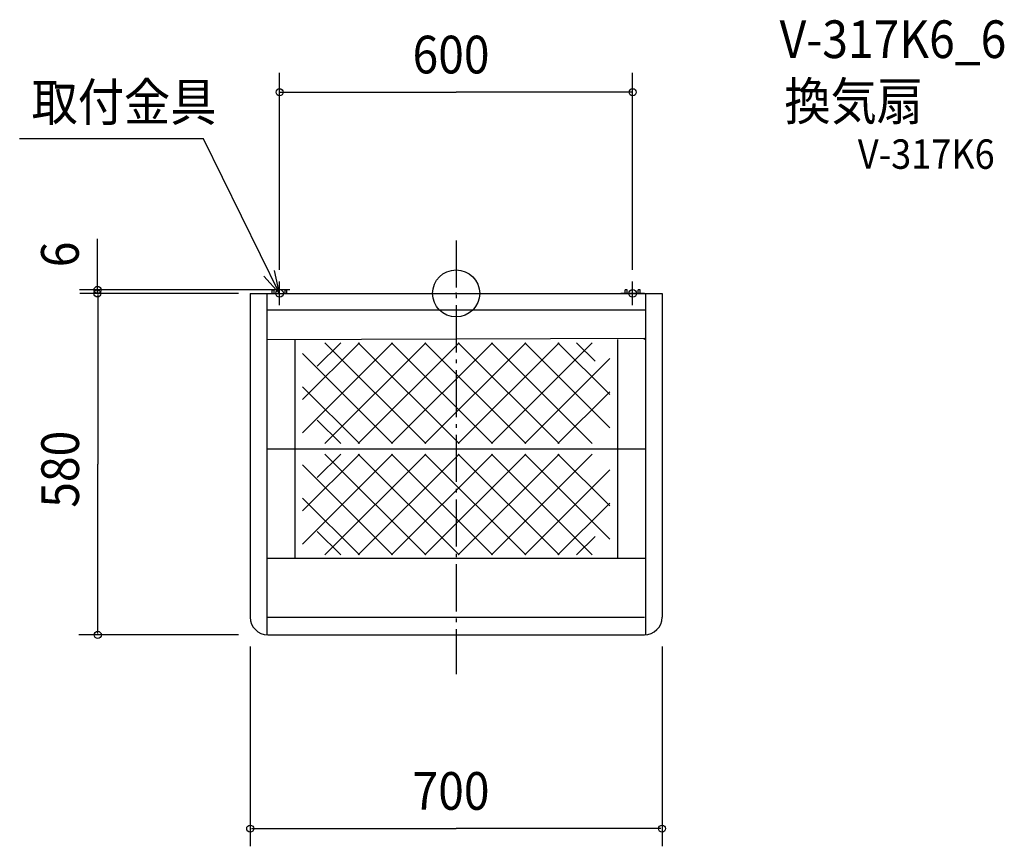
# Model space of a CAD drawing. Extents: x -742 to 932, y -939 to 465.
import ezdxf

# ---------------------------------------------------------------- set-up
doc = ezdxf.new("R2010")
doc.units = 0
doc.header["$LTSCALE"] = 20
doc.header["$PDMODE"] = 3
doc.header["$PDSIZE"] = -2
doc.linetypes.add('DASHDOT', pattern=[5.5, 4, -0.6, 0.3, -0.6])
for name, color, linetype in [('ARRANGE', 1, 'CONTINUOUS'), ('BASIS', 6, 'DASHDOT'), ('DETAIL', 5, 'CONTINUOUS'), ('ETC', 61, 'CONTINUOUS'), ('FIX', 11, 'CONTINUOUS'), ('NOTE', 4, 'CONTINUOUS'), ('OUTLINE', 3, 'CONTINUOUS'), ('SIZE', 30, 'CONTINUOUS')]:
    doc.layers.add(name, color=color, linetype=linetype)
doc.styles.get("Standard").update_dxf_attribs({"font": 'SIMPLEX.shx', "width": 0.9, "height": 64, "bigfont": 'BIGFONT.shx'})

msp = doc.modelspace()

# ---------------------------------------------------------------- linework, layer by layer
at = {"layer": 'ARRANGE', "color": 1, "linetype": 'CONTINUOUS'}
msp.add_circle((0, 0), 40, dxfattribs=at)
msp.add_point((0, 0), dxfattribs=at)
at = {"layer": 'BASIS', "color": 6, "linetype": 'DASHDOT'}
msp.add_line((0, 89.8), (0, -646.7), dxfattribs=at)
at = {"layer": 'DETAIL', "color": 5, "linetype": 'CONTINUOUS'}
for p, q in [((-350, 0), (-350, -550)), ((-350, 0), (350, 0)), ((-322, 0), (-322, -579.9)), ((-312.5, 6), (-309.5, 6)), ((-312.5, 0), (-312.5, 6)), ((-309.5, 0), (-309.5, 6)), ((-290.5, 6), (-287.5, 6)), ((-290.5, 0), (-290.5, 6)), ((-287.5, 0), (-287.5, 6)), ((290.5, 6), (287.5, 6)), ((287.5, 0), (287.5, 6)), ((290.5, 0), (290.5, 6)), ((312.5, 6), (309.5, 6)), ((309.5, 0), (309.5, 6)), ((312.5, 0), (312.5, 6)), ((322, 0), (322, -579.9)), ((350, 0), (350, -550)), ((-322, -28), (322, -28)), ((-322, -78), (321.2, -76)), ((-274, -78), (-274, -450)), ((-108, -83.7), (-261.1, -236.8)), ((-164.5, -83.7), (-261.1, -180.2)), ((-196.1, -83.7), (-236.1, -123.7)), ((-51.4, -83.7), (-222.9, -255.2)), ((-222.9, -83.7), (-51.4, -255.2)), ((5.2, -83.7), (-166.3, -255.2)), ((-166.3, -83.7), (5.2, -255.2)), ((61.7, -83.7), (-109.8, -255.2)), ((-109.8, -83.7), (61.7, -255.2)), ((-53.2, -83.7), (118.3, -255.2)), ((118.3, -83.7), (-53.2, -255.2)), ((3.4, -83.7), (174.9, -255.2)), ((174.9, -83.7), (3.4, -255.2)), ((59.9, -83.7), (231.4, -255.2)), ((231.4, -83.7), (59.9, -255.2)), ((116.5, -83.7), (261.1, -228.3)), ((173.1, -83.7), (261.1, -171.7)), ((204.6, -83.7), (236.1, -115.1)), ((274, -78), (274, -450)), ((319.3, -78), (321.2, -76)), ((-261.1, -102), (-108, -255.2)), ((261.1, -110.6), (116.5, -255.2)), ((-261.1, -158.6), (-164.5, -255.2)), ((261.1, -167.1), (173.1, -255.2)), ((-236.1, -215.2), (-196.1, -255.2)), ((-322, -264), (322, -264)), ((-261.1, -369.4), (-164.5, -272.8)), ((-261.1, -426), (-108, -272.8)), ((-236.1, -312.8), (-196.1, -272.8)), ((-222.9, -444.3), (-51.4, -272.8)), ((-51.4, -444.3), (-222.9, -272.8)), ((-166.3, -444.3), (5.2, -272.8)), ((5.2, -444.3), (-166.3, -272.8)), ((-109.8, -444.3), (61.7, -272.8)), ((61.7, -444.3), (-109.8, -272.8)), ((118.3, -444.3), (-53.2, -272.8)), ((-53.2, -444.3), (118.3, -272.8)), ((174.9, -444.3), (3.4, -272.8)), ((3.4, -444.3), (174.9, -272.8)), ((231.4, -444.3), (59.9, -272.8)), ((59.9, -444.3), (231.4, -272.8)), ((261.1, -417.4), (116.5, -272.8)), ((261.1, -360.9), (173.1, -272.8)), ((-108, -444.3), (-261.1, -291.2)), ((116.5, -444.3), (261.1, -299.7)), ((-164.5, -444.3), (-261.1, -347.8)), ((173.1, -444.3), (261.1, -356.3)), ((-196.1, -444.3), (-236.1, -404.3)), ((204.6, -444.3), (236.1, -412.9)), ((-322, -450), (322, -450)), ((-320, -550), (320, -550)), ((-320, -580), (320, -580))]:
    msp.add_line(p, q, dxfattribs=at)
for centre, start, end in [((-320, -550), 180, 270), ((320, -550), 270, 0)]:
    msp.add_arc(centre, 30, start, end, dxfattribs=at)
at = {"layer": 'FIX', "color": 11, "linetype": 'CONTINUOUS'}
for centre in [(-300, 0), (300, 0)]:
    msp.add_circle(centre, 6.5, dxfattribs=at)
at = {"layer": 'NOTE', "color": 4, "linetype": 'CONTINUOUS'}
for p, q in [((-429.4, 262.9), (-741.8, 262.9)), ((-300, 0), (-429.4, 262.9)), ((-300, 0), (-308.8, 39)), ((-327.1, 29.4), (-300, 0)), ((-300, -20), (-300, 20)), ((300, -20), (300, 20)), ((-320, 0), (-280, 0)), ((320, 0), (280, 0))]:
    msp.add_line(p, q, dxfattribs=at)
at = {"layer": 'OUTLINE', "color": 3, "linetype": 'CONTINUOUS'}
for p, q in [((-350, 0), (350, 0)), ((-350, 0), (-350, -550)), ((-312.5, 6), (-309.5, 6)), ((-312.5, 0), (-312.5, 6)), ((-309.5, 0), (-309.5, 6)), ((-290.5, 0), (-290.5, 6)), ((-290.5, 6), (-287.5, 6)), ((-287.5, 0), (-287.5, 6)), ((287.5, 0), (287.5, 6)), ((290.5, 6), (287.5, 6)), ((290.5, 0), (290.5, 6)), ((312.5, 6), (309.5, 6)), ((309.5, 0), (309.5, 6)), ((312.5, 0), (312.5, 6)), ((350, 0), (350, -550)), ((-320, -580), (320, -580))]:
    msp.add_line(p, q, dxfattribs=at)
for centre, start, end in [((-320, -550), 180, 270), ((320, -550), 270, 0)]:
    msp.add_arc(centre, 30, start, end, dxfattribs=at)
at = {"layer": 'SIZE', "color": 30, "linetype": 'CONTINUOUS'}
for p, q in [((-300, 40), (-300, 374.7)), ((300, 40), (300, 374.7)), ((-300, 341.8), (0, 341.8)), ((300, 341.8), (0, 341.8)), ((-609.4, 0), (-609.4, 92.9)), ((-282.5, 6), (-640, 6)), ((-370, 0), (-639.7, 0)), ((-370, 0), (-634.8, 0)), ((-609.4, 8), (-609.4, 10)), ((-609.4, 6), (-609.4, 0)), ((-370, 0), (-509.5, 0)), ((-609, -2), (-609, -290)), ((-609, -578), (-609, -290)), ((-370, -580), (-641.4, -580)), ((-350, -600), (-350, -939.2)), ((350, -600), (350, -939.2)), ((-348, -909.2), (0, -909.2)), ((348, -909.2), (0, -909.2))]:
    msp.add_line(p, q, dxfattribs=at)
for centre in [(-300, 341.8), (300, 341.8), (-609.7, 0), (-609.4, 6), (-609, -580), (-350, -909.2), (350, -909.2)]:
    msp.add_circle(centre, 6, dxfattribs=at)

# ---------------------------------------------------------------- texts
at = {"layer": 'ETC', "color": 61, "linetype": 'CONTINUOUS', "width": 0.9}
for s, height, p in [('V-317K6_6', 64, (549.8, 399.9)), ('換気扇', 64, (557.9, 294.5)), ('V-317K6', 50, (682.7, 211.7))]:
    msp.add_text(s, height=height, dxfattribs=at).set_placement(p)
at = {"layer": 'NOTE', "color": 4, "linetype": 'CONTINUOUS', "width": 0.9}
msp.add_text('取付金具', height=64, dxfattribs=at).set_placement((-721.7, 293.1))
at = {"layer": 'SIZE', "color": 30, "linetype": 'CONTINUOUS', "width": 0.9}
for s, p in [('600', (-74.1, 373.8)), ('700', (-74.1, -877.2))]:
    msp.add_text(s, height=64, dxfattribs=at).set_placement(p)
for s, p in [('6', (-641.4, 44.5)), ('580', (-641, -364.1))]:
    msp.add_text(s, height=64, rotation=90, dxfattribs=at).set_placement(p)

doc.saveas('drawing.dxf')
